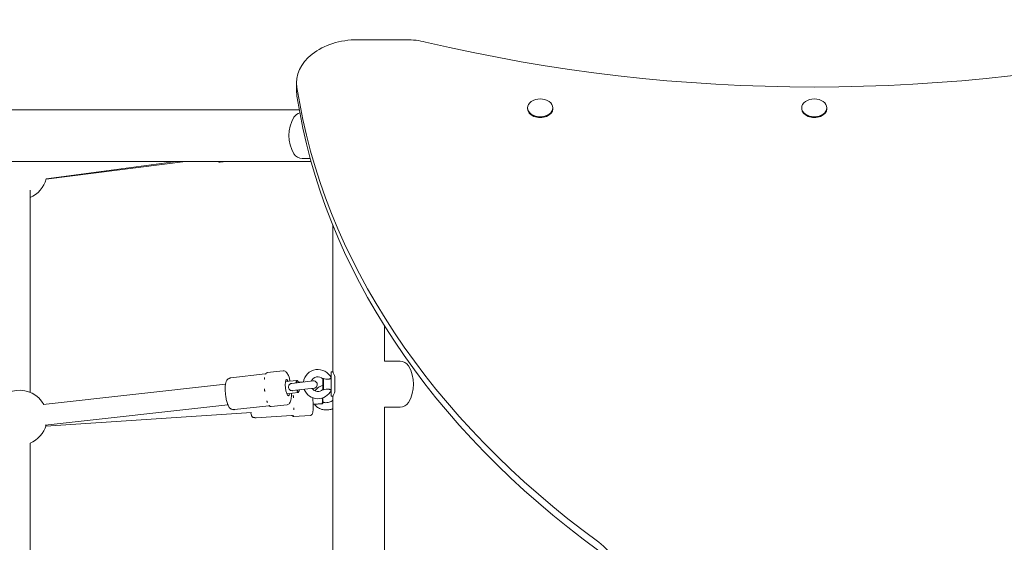
# Model space of a CAD drawing. Units: millimetres. Extents: x -11661 to 5718, y -6970 to 9844.
# Drawn here: x 1142 to 1951, y 2656 to 3085 of the extents above; entities that cross this region are included whole.
import ezdxf

# ---------------------------------------------------------------- set-up
doc = ezdxf.new("R2010")
doc.units = ezdxf.units.MM
doc.layers.add('InterSystem-drawing', color=7, linetype='Continuous', lineweight=9)
doc.styles.add('arial', font='arial.ttf')
doc.dimstyles.new('IS_1-50(mm)', dxfattribs={"dimtxt": 100, "dimasz": 100, "dimexe": 10, "dimexo": 50, "dimgap": 10, "dimtad": 1, "dimdec": 0, "dimrnd": 0.5, "dimzin": 0, "dimtxsty": 'arial', "dimcen": 50, "dimclrd": 256, "dimclre": 256, "dimclrt": 256, "dimadec": 1, "dimazin": 0, "dimtfac": 1, "dimtdec": 0, "dimtmove": 0, "dimatfit": 3, "dimfxl": 0, "dimtolj": 1, "dimtzin": 0, "dimlwd": -1, "dimlwe": -1, "dimarcsym": 0})

# ---------------------------------------------------------------- blocks, each defined once
blk = doc.blocks.new('*D7')
at = {"layer": 'Defpoints', "color": 0, "transparency": 16777216}
for p in [(3415.77, 3724.94), (3415.77, 2870.93), (-2414.35, 2772.53)]:
    blk.add_point(p, dxfattribs=at)
at = {"layer": 'InterSystem-drawing', "transparency": 16777216}
for p, q in [((-2414.35, 2822.53), (-2414.35, 3734.94)), ((3415.77, 2920.93), (3415.77, 3734.94)), ((-2314.35, 3724.94), (3315.77, 3724.94))]:
    blk.add_line(p, q, dxfattribs=at)
for points in [[(-2314.35, 3741.6), (-2314.35, 3708.27), (-2414.35, 3724.94)], [(3315.77, 3741.6), (3315.77, 3708.27), (3415.77, 3724.94)]]:
    blk.add_solid(points, dxfattribs=at)
at = {"layer": 'InterSystem-drawing', "transparency": 16777216, "insert": (500.71, 3786.03), "char_height": 100, "attachment_point": 5, "style": 'arial'}
blk.add_mtext('\\A1;5830', dxfattribs=at)

msp = doc.modelspace()

# ---------------------------------------------------------------- linework, layer by layer
at = {"layer": 'InterSystem-drawing', "ltscale": 1.31579}
for p, q in [((1419.57, 3068.56), (1459.57, 3068.56)), ((1369.57, 3026.13), (1369.57, 3033.2)), ((-553.69, 3011.13), (1371.73, 3011.13)), ((1559.24, 3012.71), (1559.24, 3011.99)), ((1579.89, 3012.71), (1579.89, 3011.99)), ((1784.24, 3012.71), (1784.24, 3011.99)), ((1804.89, 3012.71), (1804.89, 3011.99)), ((-553.69, 2968.73), (1381.44, 2968.73)), ((1163.87, 2954.3), (1270.69, 2968.73)), ((1163.98, 2954.15), (1278.4, 2968.73)), ((1312.04, 2968.73), (1306.84, 2968.07)), ((1380.8, 2971.03), (1374.22, 2971.03)), ((1150.74, 2779.26), (1150.74, 2945.22)), ((1399.37, 2916.17), (1399.37, 2795.93)), ((1441.77, 2833.59), (1441.77, 2804.83)), ((1358.6, 2796.82), (1345.53, 2795.35)), ((1441.77, 2804.83), (1454.57, 2804.83)), ((1315.52, 2791.14), (1343.84, 2794.32)), ((1344.03, 2794.09), (1344.24, 2794.37)), ((1360.44, 2787.97), (1369.73, 2789.01)), ((1370.56, 2788.46), (1370.05, 2788.89)), ((1391.07, 2781.44), (1391.07, 2790.42)), ((1391.57, 2790.64), (1391.57, 2781.22)), ((1398.07, 2790.93), (1397.98, 2790.93)), ((1398.07, 2775.93), (1398.07, 2795.93)), ((1399.37, 2795.93), (1398.07, 2795.93)), ((1401.07, 2780.38), (1401.07, 2791.48)), ((1161.38, 2769.13), (1311.22, 2785.96)), ((1383.24, 2788.52), (1365.56, 2786.53)), ((1366.23, 2780.57), (1383.91, 2782.55)), ((1375.23, 2787.88), (1371.08, 2787.61)), ((1398.07, 2780.93), (1397.98, 2780.93)), ((1361.56, 2778.03), (1370.85, 2779.07)), ((1371.53, 2779.8), (1371.13, 2779.27)), ((1399.37, 2775.93), (1398.07, 2775.93)), ((1399.37, 2775.93), (1399.37, 2455.93)), ((1163.28, 2752.24), (1313.11, 2769.07)), ((1318.46, 2764.98), (1346.77, 2768.16)), ((1346.91, 2768.42), (1347.18, 2768.2)), ((1361.73, 2768.99), (1348.65, 2767.52)), ((1383.12, 2769.36), (1385.98, 2769.55)), ((1388.11, 2769.7), (1390.51, 2769.85)), ((1391.01, 2770.41), (1390.55, 2769.88)), ((1441.77, 2767.03), (1441.77, 2464.83)), ((1441.77, 2767.03), (1454.57, 2767.03)), ((1332.64, 2762.51), (1163.59, 2751.32)), ((1335.27, 2758.43), (1334.9, 2758.41)), ((1336.3, 2758.26), (1365.43, 2760.19)), ((1366.19, 2759.95), (1366.5, 2759.67)), ((1380.68, 2760.18), (1367.2, 2759.29)), ((1150.74, 2494.26), (1150.74, 2737.6))]:
    msp.add_line(p, q, dxfattribs=at)
at = {"layer": 'InterSystem-drawing', "ltscale": 1.31579, "extrusion": (0, 0, -1)}
for centre, radius, start, end in [((-1374.22, 3000.83), 8, 30.77694, 75.40197), ((-1392.52, 2989.93), 29.3, 329.22306, 30.77694), ((-1374.22, 2979.03), 8, 270, 329.22306), ((-1142.24, 2959.95), 22.5, 194.50273, 247.8039), ((-1387.07, 2785.93), 12, 8.0686, 155.37568), ((-1454.57, 2796.83), 8, 90, 149.22306), ((-1436.27, 2785.93), 29.3, 149.22306, 210.77694), ((-1142.24, 2758.43), 22.5, 15.57403, 151.39499), ((-1387.07, 2785.93), 12, 204.62432, 339.11357), ((-1383.57, 2785.54), 3, 83.59109, 263.59109), ((-1454.57, 2775.03), 8, 210.77694, 270), ((-1142.24, 2758.43), 22.5, 195.78719, 247.8039)]:
    msp.add_arc(centre, radius, start, end, dxfattribs=at)
at = {"layer": 'InterSystem-drawing', "ltscale": 1.31579}
for start, end in [(48.18969, 156.40891), (216.40891, 311.81031)]:
    msp.add_arc((1387.07, 2785.93), 6, start, end, dxfattribs=at)
at = {"layer": 'InterSystem-drawing', "ltscale": 1.31579, "extrusion": (0, 0, -1)}
for centre, major_axis, ratio, start_param, end_param in [((1419.57, 3033.2), (-50, 0), 0.707107, 6.174136, 7.853982), ((1459.57, 3033.2), (50, 0), 0.707107, 4.712389, 5.037113), ((2264.52, 3098.62), (-900, 0), 0.707107, 5.514318, 6.174136), ((1569.57, 3012.71), (10.32, 0), 0.707107, 5.497787, 11.780972), ((1794.57, 3012.71), (10.32, 0), 0.707107, 5.497787, 11.780972), ((1569.57, 3011.99), (10.32, 0), 0.707107, 0, 3.141593), ((1794.57, 3011.99), (10.32, 0), 0.707107, 0, 3.141593), ((1362.1, 2783.12), (0.75, -6.71), 0.242586, 5.546561, 10.161402), ((1370.77, 2784.1), (-0.5, 4.47), 0.242586, 5.442117, 7.124254), ((1370.77, 2784.1), (0.5, -4.47), 0.242586, 5.442117, 7.124254), ((1390.18, 2774.84), (0.33, -4.99), 0.095724, 4.79054, 6.283185)]:
    msp.add_ellipse(centre, major_axis=major_axis, ratio=ratio, start_param=start_param, end_param=end_param, dxfattribs=at)
at = {"layer": 'InterSystem-drawing', "ltscale": 1.31579}
for centre, major_axis, ratio, start_param, end_param in [((1794.57, 3736.86), (1000, 0), 0.707107, 4.387665, 5.037113), ((1419.57, 3026.13), (-50, 0), 0.707107, 0, 0.10905), ((2264.52, 3091.55), (-900, 0), 0.707107, 0.10905, 0.768867), ((1370.29, 2784.04), (-0.56, 4.97), 0.242586, 6.030448, 7.210481), ((1370.29, 2784.04), (0.56, -4.97), 0.242586, 5.35589, 6.535923), ((1390.68, 2774.88), (0.3, -4.49), 0.095724, 0.096315, 1.51056), ((1574.57, 2626.62), (60, 0), 0.707107, 0, 0.768867)]:
    msp.add_ellipse(centre, major_axis=major_axis, ratio=ratio, start_param=start_param, end_param=end_param, dxfattribs=at)
for points, knots in [([(1305.07, 2968.73), (1305.13, 2968.66), (1305.2, 2968.59), (1305.44, 2968.39), (1305.64, 2968.26), (1306.14, 2968.09), (1306.4, 2968.04), (1306.72, 2968.05), (1306.78, 2968.06), (1306.84, 2968.07)], [9.00961273, 9.00961273, 9.00961273, 9.00961273, 9.02743389, 9.02743389, 9.05342436, 9.05342436, 9.07189633, 9.07189633, 9.07599866, 9.07599866, 9.07599866, 9.07599866]), ([(1364.24, 2788.4), (1363.99, 2789.52), (1363.71, 2790.57), (1363.02, 2792.66), (1362.62, 2793.65), (1361.85, 2794.98), (1361.54, 2795.43), (1360.86, 2796.1), (1360.54, 2796.36), (1359.69, 2796.76), (1359.15, 2796.88), (1358.6, 2796.82)], [5.122992, 5.122992, 5.122992, 5.122992, 5.41988, 5.41988, 5.774598, 5.774598, 5.988476, 5.988476, 6.135831, 6.135831, 6.283185, 6.283185, 6.283185, 6.283185]), ([(1313.99, 2790.52), (1313.62, 2790.41), (1313.28, 2790.23), (1312.67, 2789.75), (1312.42, 2789.44), (1311.83, 2788.5), (1311.61, 2787.84), (1311.18, 2786.05), (1311.05, 2784.84), (1310.94, 2782.34), (1310.96, 2781.11), (1311.11, 2778.61), (1311.23, 2777.34), (1311.58, 2774.88), (1311.8, 2773.67), (1312.33, 2771.41), (1312.64, 2770.35), (1313.35, 2768.42), (1313.75, 2767.56), (1314.53, 2766.48), (1314.82, 2766.14), (1315.42, 2765.69), (1315.65, 2765.55), (1316.19, 2765.33), (1316.5, 2765.26), (1316.83, 2765.24)], [0.037979, 0.037979, 0.037979, 0.037979, 0.14803, 0.14803, 0.29499, 0.29499, 0.592375, 0.592375, 1.0061, 1.0061, 1.352922, 1.352922, 1.687976, 1.687976, 2.021939, 2.021939, 2.363022, 2.363022, 2.733172, 2.733172, 2.918393, 2.918393, 3.011003, 3.011003, 3.103614, 3.103614, 3.103614, 3.103614]), ([(1314.57, 2790.78), (1314.48, 2790.72), (1314.41, 2790.68), (1314.3, 2790.63), (1314.25, 2790.61), (1314.17, 2790.58), (1314.14, 2790.57), (1314.09, 2790.55), (1314.07, 2790.54), (1314.03, 2790.53), (1314.01, 2790.52), (1313.99, 2790.52)], [0.26663906, 0.26663906, 0.26663906, 0.26663906, 0.267691028, 0.267691028, 0.268742995, 0.268742995, 0.269794962, 0.269794962, 0.270846929, 0.270846929, 0.271898896, 0.271898896, 0.271898896, 0.271898896]), ([(1315.52, 2791.14), (1315.33, 2791.11), (1315.2, 2791.08), (1315, 2791.01), (1314.93, 2790.98), (1314.81, 2790.92), (1314.77, 2790.9), (1314.69, 2790.86), (1314.66, 2790.84), (1314.61, 2790.81), (1314.59, 2790.79), (1314.57, 2790.78)], [-0.60976372, -0.60976372, -0.60976372, -0.60976372, -0.60624285, -0.60624285, -0.60272198, -0.60272198, -0.59920111, -0.59920111, -0.59568024, -0.59568024, -0.59215937, -0.59215937, -0.59215937, -0.59215937]), ([(1343.07, 2789.9), (1343.07, 2789.91), (1343.08, 2789.92), (1343.09, 2790.02), (1343.11, 2790.1), (1343.14, 2790.29), (1343.15, 2790.4), (1343.18, 2790.57), (1343.18, 2790.64), (1343.2, 2790.75), (1343.21, 2790.8), (1343.22, 2790.92), (1343.23, 2790.99), (1343.25, 2791.18), (1343.26, 2791.31), (1343.27, 2791.43), (1343.27, 2791.44), (1343.27, 2791.44)], [-0.2120435, -0.2120435, -0.2120435, -0.2120435, -0.207987, -0.207987, -0.1772991, -0.1772991, -0.1353901, -0.1353901, -0.1106556, -0.1106556, -0.0883289, -0.0883289, -0.0595832, -0.0595832, 0, 0, 0.0040536, 0.0040536, 0.0040536, 0.0040536]), ([(1343.84, 2794.32), (1344, 2794.33), (1344.12, 2794.37), (1344.23, 2794.41), (1344.25, 2794.42), (1344.27, 2794.43)], [3.41967897, 3.41967897, 3.41967897, 3.41967897, 3.45078863, 3.45078863, 3.45849726, 3.45849726, 3.45849726, 3.45849726]), ([(1343.99, 2794.06), (1344, 2794.07), (1344.01, 2794.07), (1344.02, 2794.08), (1344.03, 2794.09), (1344.03, 2794.09), (1344.03, 2794.1), (1344.03, 2794.1)], [0.1500463, 0.1500463, 0.1500463, 0.1500463, 0.1705846, 0.1705846, 0.19112289, 0.19112289, 0.20043923, 0.20043923, 0.20043923, 0.20043923]), ([(1345.53, 2795.35), (1345.41, 2795.34), (1345.3, 2795.31), (1345.09, 2795.23), (1344.99, 2795.17), (1344.8, 2795.04), (1344.71, 2794.97), (1344.55, 2794.8), (1344.47, 2794.71), (1344.33, 2794.51), (1344.26, 2794.41), (1344.19, 2794.29)], [0, 0, 0, 0, 0.0644169, 0.0644169, 0.1288337, 0.1288337, 0.1932506, 0.1932506, 0.2576675, 0.2576675, 0.3220844, 0.3220844, 0.3220844, 0.3220844]), ([(1391.57, 2790.64), (1391.44, 2790.57), (1391.32, 2790.52), (1391.15, 2790.45), (1391.09, 2790.43), (1391.07, 2790.42)], [0, 0, 0, 0, 0.0755834, 0.0755834, 0.1511576, 0.1511576, 0.1511576, 0.1511576]), ([(1397.98, 2790.93), (1397.98, 2790.93), (1397.95, 2790.91), (1397.79, 2790.8), (1397.65, 2790.7), (1397.24, 2790.46), (1396.99, 2790.32), (1396.43, 2790.11), (1396.13, 2790.02), (1395.46, 2789.93), (1395.14, 2789.92), (1394.4, 2789.96), (1393.98, 2790.03), (1392.89, 2790.27), (1392.16, 2790.48), (1391.57, 2790.64)], [1.440337, 1.440337, 1.440337, 1.440337, 1.628992, 1.628992, 1.892822, 1.892822, 2.152263, 2.152263, 2.366707, 2.366707, 2.55716, 2.55716, 2.80191, 2.80191, 3.247367, 3.247367, 3.247367, 3.247367]), ([(1401.07, 2791.48), (1400.91, 2792.04), (1400.74, 2792.55), (1400.27, 2793.88), (1399.95, 2794.64), (1399.49, 2795.67), (1399.37, 2795.93), (1399.37, 2795.93)], [3.6378813, 3.6378813, 3.6378813, 3.6378813, 3.8351054, 3.8351054, 4.2181338, 4.2181338, 4.6011623, 4.6011623, 4.6011623, 4.6011623]), ([(1343.4, 2779.94), (1343.4, 2779.96), (1343.4, 2779.97), (1343.39, 2780.08), (1343.39, 2780.19), (1343.37, 2780.42), (1343.36, 2780.56), (1343.34, 2780.78), (1343.33, 2780.87), (1343.31, 2781.02), (1343.3, 2781.1), (1343.28, 2781.26), (1343.27, 2781.36), (1343.23, 2781.65), (1343.2, 2781.84), (1343.17, 2782.05), (1343.17, 2782.06), (1343.16, 2782.08)], [-0.2120435, -0.2120435, -0.2120435, -0.2120435, -0.207987, -0.207987, -0.1772992, -0.1772992, -0.1353902, -0.1353902, -0.1106556, -0.1106556, -0.088329, -0.088329, -0.0595832, -0.0595832, 0, 0, 0.0040536, 0.0040536, 0.0040536, 0.0040536]), ([(1366.23, 2780.57), (1366.17, 2780.56), (1366.12, 2780.56), (1365.66, 2780.53), (1365.32, 2780.58), (1364.74, 2780.73), (1364.44, 2780.87), (1363.87, 2781.26), (1363.61, 2781.53), (1363.19, 2782.15), (1363.04, 2782.52), (1362.88, 2783.27), (1362.86, 2783.66), (1362.98, 2784.42), (1363.11, 2784.78), (1363.49, 2785.43), (1363.74, 2785.72), (1364.29, 2786.13), (1364.59, 2786.29), (1365.14, 2786.47), (1365.35, 2786.51), (1365.56, 2786.53)], [0.409316, 0.409316, 0.409316, 0.409316, 0.43401, 0.43401, 0.620946, 0.620946, 0.8468, 0.8468, 1.100546, 1.100546, 1.367573, 1.367573, 1.628992, 1.628992, 1.892822, 1.892822, 2.152263, 2.152263, 2.366707, 2.366707, 2.494625, 2.494625, 2.494625, 2.494625]), ([(1384.7, 2780.41), (1385.08, 2780.93), (1385.5, 2781.42), (1386.86, 2782.73), (1387.89, 2783.46), (1389.67, 2784.38), (1390.36, 2784.67), (1391.07, 2784.9)], [2.1401519, 2.1401519, 2.1401519, 2.1401519, 2.3124974, 2.3124974, 2.6441605, 2.6441605, 2.8399722, 2.8399722, 2.8399722, 2.8399722]), ([(1391.07, 2781.44), (1391.09, 2781.43), (1391.15, 2781.41), (1391.32, 2781.33), (1391.44, 2781.28), (1391.57, 2781.22)], [0, 0, 0, 0, 0.07563, 0.07563, 0.151399, 0.151399, 0.151399, 0.151399]), ([(1391.57, 2781.22), (1392.22, 2781.39), (1393.04, 2781.63), (1394.41, 2781.9), (1394.89, 2781.94), (1395.71, 2781.91), (1396.03, 2781.85), (1396.58, 2781.7), (1396.84, 2781.59), (1397.32, 2781.36), (1397.52, 2781.23), (1397.83, 2781.03), (1397.93, 2780.96), (1397.97, 2780.93), (1397.98, 2780.93), (1397.98, 2780.93)], [0, 0, 0, 0, 0.249332, 0.249332, 0.43401, 0.43401, 0.620946, 0.620946, 0.8468, 0.8468, 1.100546, 1.100546, 1.367573, 1.367573, 1.440337, 1.440337, 1.440337, 1.440337]), ([(1361.73, 2768.99), (1362.14, 2769.04), (1362.54, 2769.19), (1363.25, 2769.62), (1363.54, 2769.91), (1364.18, 2770.75), (1364.42, 2771.32), (1364.98, 2773.05), (1365.18, 2774.36), (1365.34, 2776.68), (1365.36, 2777.55), (1365.35, 2778.46)], [3.141593, 3.141593, 3.141593, 3.141593, 3.253792, 3.253792, 3.389198, 3.389198, 3.636162, 3.636162, 4.067283, 4.067283, 4.301786, 4.301786, 4.301786, 4.301786]), ([(1366.94, 2774.69), (1366.94, 2774.7), (1366.94, 2774.72), (1366.94, 2774.83), (1366.94, 2774.94), (1366.94, 2775.18), (1366.94, 2775.32), (1366.93, 2775.54), (1366.92, 2775.62), (1366.91, 2775.77), (1366.9, 2775.84), (1366.89, 2776.01), (1366.88, 2776.1), (1366.84, 2776.39), (1366.81, 2776.57), (1366.76, 2776.77), (1366.76, 2776.78), (1366.76, 2776.79)], [-0.2120435, -0.2120435, -0.2120435, -0.2120435, -0.207987, -0.207987, -0.1772991, -0.1772991, -0.1353901, -0.1353901, -0.1106556, -0.1106556, -0.0883289, -0.0883289, -0.0595832, -0.0595832, 0, 0, 0.0040536, 0.0040536, 0.0040536, 0.0040536]), ([(1382.87, 2774.69), (1382.91, 2774.17), (1382.94, 2773.66), (1383.04, 2771.84), (1383.09, 2770.54), (1383.15, 2768.11), (1383.15, 2766.98), (1383.1, 2764.94), (1383.05, 2764.06), (1382.92, 2762.88), (1382.85, 2762.49), (1382.68, 2761.84), (1382.61, 2761.59), (1382.33, 2761.14), (1382.24, 2761.02), (1381.97, 2760.72), (1381.74, 2760.52), (1381.2, 2760.27), (1380.94, 2760.2), (1380.68, 2760.18)], [5.651327, 5.651327, 5.651327, 5.651327, 5.777853, 5.777853, 6.103036, 6.103036, 6.430835, 6.430835, 6.769928, 6.769928, 6.981169, 6.981169, 7.115029, 7.115029, 7.156996, 7.156996, 7.212844, 7.212844, 7.248889, 7.248889, 7.248889, 7.248889]), ([(1399.37, 2772.94), (1399.16, 2772.72), (1398.93, 2772.5), (1398.24, 2771.95), (1397.73, 2771.64), (1396.63, 2771.14), (1396.03, 2770.96), (1394.83, 2770.72), (1394.21, 2770.68), (1393.02, 2770.73), (1392.45, 2770.83), (1391.66, 2771.06), (1391.41, 2771.15), (1391.17, 2771.26)], [5.397564, 5.397564, 5.397564, 5.397564, 5.563639, 5.563639, 5.849676, 5.849676, 6.131622, 6.131622, 6.412933, 6.412933, 6.695078, 6.695078, 6.837534, 6.837534, 6.837534, 6.837534]), ([(1397.12, 2779.37), (1397.13, 2779.36), (1397.15, 2779.36), (1397.49, 2779.27), (1397.79, 2779.17), (1398.07, 2779.05)], [3.5077174, 3.5077174, 3.5077174, 3.5077174, 3.5175449, 3.5175449, 3.6837448, 3.6837448, 3.6837448, 3.6837448]), ([(1399.37, 2775.93), (1399.37, 2775.93), (1399.49, 2776.19), (1399.95, 2777.21), (1400.27, 2777.98), (1400.74, 2779.31), (1400.91, 2779.82), (1401.07, 2780.38)], [1.5337208, 1.5337208, 1.5337208, 1.5337208, 1.9167492, 1.9167492, 2.2997776, 2.2997776, 2.4970017, 2.4970017, 2.4970017, 2.4970017]), ([(1316.83, 2765.24), (1316.85, 2765.24), (1316.87, 2765.24), (1316.91, 2765.24), (1316.93, 2765.23), (1316.99, 2765.23), (1317.02, 2765.22), (1317.1, 2765.21), (1317.15, 2765.2), (1317.27, 2765.17), (1317.35, 2765.15), (1317.45, 2765.11)], [0.384316767, 0.384316767, 0.384316767, 0.384316767, 0.385368736, 0.385368736, 0.386420706, 0.386420706, 0.387472676, 0.387472676, 0.388524646, 0.388524646, 0.389576616, 0.389576616, 0.389576616, 0.389576616]), ([(1317.45, 2765.11), (1317.47, 2765.11), (1317.5, 2765.1), (1317.56, 2765.08), (1317.59, 2765.07), (1317.67, 2765.04), (1317.72, 2765.03), (1317.85, 2765), (1317.92, 2764.99), (1318.13, 2764.96), (1318.27, 2764.96), (1318.46, 2764.98)], [-0.62730775, -0.62730775, -0.62730775, -0.62730775, -0.62379895, -0.62379895, -0.62029014, -0.62029014, -0.61678133, -0.61678133, -0.61327253, -0.61327253, -0.60976372, -0.60976372, -0.60976372, -0.60976372]), ([(1345.58, 2770.83), (1345.58, 2770.84), (1345.58, 2770.85), (1345.56, 2770.91), (1345.54, 2770.97), (1345.49, 2771.12), (1345.47, 2771.2), (1345.42, 2771.35), (1345.4, 2771.4), (1345.36, 2771.51), (1345.34, 2771.56), (1345.29, 2771.68), (1345.27, 2771.74), (1345.19, 2771.96), (1345.13, 2772.11), (1345.06, 2772.28), (1345.05, 2772.29), (1345.05, 2772.3)], [-0.2120435, -0.2120435, -0.2120435, -0.2120435, -0.207987, -0.207987, -0.1772991, -0.1772991, -0.1353901, -0.1353901, -0.1106556, -0.1106556, -0.0883289, -0.0883289, -0.0595832, -0.0595832, 0, 0, 0.0040536, 0.0040536, 0.0040536, 0.0040536]), ([(1347.22, 2768.15), (1347.19, 2768.15), (1347.16, 2768.16), (1347.03, 2768.17), (1346.91, 2768.17), (1346.77, 2768.16)], [3.38083338, 3.38083338, 3.38083338, 3.38083338, 3.39323632, 3.39323632, 3.41967897, 3.41967897, 3.41967897, 3.41967897]), ([(1346.92, 2768.42), (1346.92, 2768.42), (1346.92, 2768.42), (1346.91, 2768.42), (1346.9, 2768.43), (1346.89, 2768.43), (1346.88, 2768.44), (1346.87, 2768.44)], [2.94115342, 2.94115342, 2.94115342, 2.94115342, 2.95046976, 2.95046976, 2.97100806, 2.97100806, 2.99154635, 2.99154635, 2.99154635, 2.99154635]), ([(1347.12, 2768.26), (1347.21, 2768.16), (1347.3, 2768.07), (1347.48, 2767.91), (1347.57, 2767.84), (1347.77, 2767.72), (1347.87, 2767.66), (1348.09, 2767.58), (1348.2, 2767.55), (1348.42, 2767.51), (1348.54, 2767.51), (1348.65, 2767.52)], [2.8195083, 2.8195083, 2.8195083, 2.8195083, 2.8839252, 2.8839252, 2.948342, 2.948342, 3.0127589, 3.0127589, 3.0771758, 3.0771758, 3.1415927, 3.1415927, 3.1415927, 3.1415927]), ([(1367.31, 2764.7), (1367.31, 2764.71), (1367.31, 2764.72), (1367.33, 2764.8), (1367.34, 2764.87), (1367.36, 2765.06), (1367.37, 2765.16), (1367.37, 2765.34), (1367.38, 2765.41), (1367.38, 2765.53), (1367.38, 2765.6), (1367.37, 2765.74), (1367.37, 2765.82), (1367.35, 2766.07), (1367.34, 2766.25), (1367.31, 2766.44), (1367.31, 2766.45), (1367.31, 2766.46)], [-0.2120435, -0.2120435, -0.2120435, -0.2120435, -0.207987, -0.207987, -0.1772992, -0.1772992, -0.1353902, -0.1353902, -0.1106556, -0.1106556, -0.088329, -0.088329, -0.0595832, -0.0595832, 0, 0, 0.0040536, 0.0040536, 0.0040536, 0.0040536]), ([(1399.37, 2765.8), (1398.28, 2765.34), (1397.12, 2765.02), (1394.65, 2764.65), (1393.33, 2764.65), (1390.78, 2765.01), (1389.55, 2765.38), (1387.31, 2766.46), (1386.3, 2767.16), (1385.02, 2768.46), (1384.62, 2768.93), (1384.28, 2769.44)], [5.875303, 5.875303, 5.875303, 5.875303, 6.186851, 6.186851, 6.529097, 6.529097, 6.867904, 6.867904, 7.195644, 7.195644, 7.362671, 7.362671, 7.362671, 7.362671]), ([(1385.98, 2769.55), (1386.09, 2769.56), (1386.22, 2769.57), (1386.67, 2769.6), (1386.99, 2769.63), (1387.58, 2769.66), (1387.85, 2769.68), (1388.11, 2769.7)], [2.2898768, 2.2898768, 2.2898768, 2.2898768, 2.3667067, 2.3667067, 2.5571602, 2.5571602, 2.7222205, 2.7222205, 2.7222205, 2.7222205]), ([(1334.9, 2758.41), (1334.66, 2758.39), (1334.41, 2758.42), (1333.95, 2758.55), (1333.76, 2758.65), (1333.41, 2758.87), (1333.28, 2759), (1333.02, 2759.28), (1332.93, 2759.43), (1332.68, 2759.84), (1332.59, 2760.08), (1332.32, 2760.85), (1332.18, 2761.44), (1332.02, 2762.27), (1332, 2762.37), (1331.98, 2762.47)], [0.9657034, 0.9657034, 0.9657034, 0.9657034, 0.9997894, 0.9997894, 1.0373116, 1.0373116, 1.0843835, 1.0843835, 1.152559, 1.152559, 1.3022468, 1.3022468, 1.6164061, 1.6164061, 1.6586166, 1.6586166, 1.6586166, 1.6586166]), ([(1335.16, 2758.45), (1335.16, 2758.45), (1335.16, 2758.45), (1335.17, 2758.45), (1335.18, 2758.45), (1335.2, 2758.44), (1335.21, 2758.44), (1335.25, 2758.43), (1335.27, 2758.43), (1335.33, 2758.42), (1335.37, 2758.4), (1335.41, 2758.39)], [0.14203792, 0.14203792, 0.14203792, 0.14203792, 0.15745723, 0.15745723, 0.17287653, 0.17287653, 0.18829583, 0.18829583, 0.20371514, 0.20371514, 0.21913444, 0.21913444, 0.21913444, 0.21913444]), ([(1336.3, 2758.26), (1336.14, 2758.25), (1336.03, 2758.26), (1335.85, 2758.28), (1335.78, 2758.29), (1335.66, 2758.31), (1335.62, 2758.33), (1335.54, 2758.35), (1335.51, 2758.36), (1335.46, 2758.37), (1335.43, 2758.38), (1335.41, 2758.39)], [-0.60066962, -0.60066962, -0.60066962, -0.60066962, -0.59688077, -0.59688077, -0.59309192, -0.59309192, -0.58930306, -0.58930306, -0.58551421, -0.58551421, -0.58172536, -0.58172536, -0.58172536, -0.58172536]), ([(1365.43, 2760.19), (1365.6, 2760.2), (1365.73, 2760.18), (1365.92, 2760.15), (1365.99, 2760.13), (1366.09, 2760.1), (1366.12, 2760.08), (1366.16, 2760.07), (1366.16, 2760.06), (1366.16, 2760.06)], [3.5005151, 3.5005151, 3.5005151, 3.5005151, 3.5290511, 3.5290511, 3.5579704, 3.5579704, 3.58744, 3.58744, 3.6135693, 3.6135693, 3.6135693, 3.6135693]), ([(1365.91, 2760.15), (1365.96, 2760.12), (1366, 2760.09), (1366.1, 2760.03), (1366.15, 2759.99), (1366.19, 2759.95)], [1.02954731, 1.02954731, 1.02954731, 1.02954731, 1.04275503, 1.04275503, 1.06201793, 1.06201793, 1.06201793, 1.06201793]), ([(1366.63, 2759.55), (1366.62, 2759.55), (1366.62, 2759.56), (1366.6, 2759.58), (1366.6, 2759.59), (1366.58, 2759.6), (1366.57, 2759.61), (1366.55, 2759.63), (1366.54, 2759.64), (1366.52, 2759.65), (1366.51, 2759.66), (1366.5, 2759.67)], [5.19544347, 5.19544347, 5.19544347, 5.19544347, 5.20058825, 5.20058825, 5.20573303, 5.20573303, 5.21087781, 5.21087781, 5.21602259, 5.21602259, 5.22116737, 5.22116737, 5.22116737, 5.22116737]), ([(1367.2, 2759.29), (1367.15, 2759.29), (1367.09, 2759.29), (1366.99, 2759.31), (1366.95, 2759.32), (1366.86, 2759.36), (1366.83, 2759.38), (1366.76, 2759.43), (1366.73, 2759.45), (1366.68, 2759.5), (1366.65, 2759.52), (1366.63, 2759.55)], [0.9657034, 0.9657034, 0.9657034, 0.9657034, 0.9901111, 0.9901111, 1.0145188, 1.0145188, 1.0389265, 1.0389265, 1.0633341, 1.0633341, 1.0877418, 1.0877418, 1.0877418, 1.0877418]), ([(1366.76, 2759.7), (1366.76, 2759.7), (1366.76, 2759.7), (1366.79, 2759.7), (1366.81, 2759.7), (1366.84, 2759.72), (1366.86, 2759.73), (1366.89, 2759.76), (1366.9, 2759.78), (1366.91, 2759.8), (1366.92, 2759.82), (1366.93, 2759.85), (1366.93, 2759.88), (1366.94, 2759.95), (1366.94, 2760.01), (1366.94, 2760.09), (1366.94, 2760.09), (1366.94, 2760.09)], [-0.2120435, -0.2120435, -0.2120435, -0.2120435, -0.207987, -0.207987, -0.1772991, -0.1772991, -0.1353901, -0.1353901, -0.1106556, -0.1106556, -0.0883289, -0.0883289, -0.0595832, -0.0595832, 0, 0, 0.0040536, 0.0040536, 0.0040536, 0.0040536])]:
    msp.add_open_spline(points, degree=3, knots=knots, dxfattribs=at)

# ---------------------------------------------------------------- dimensions: what is measured, and where the dimension line sits
at = {"layer": 'InterSystem-drawing'}
dim = msp.add_linear_dim(base=(3415.77, 3724.94), p1=(-2414.35, 2772.53), p2=(3415.77, 2870.93), dimstyle='IS_1-50(mm)', dxfattribs=at)
dim.commit()
dim.dimension.update_dxf_attribs({"geometry": '*D7', "text_midpoint": (500.71, 3786.03)})

doc.saveas('drawing.dxf')
